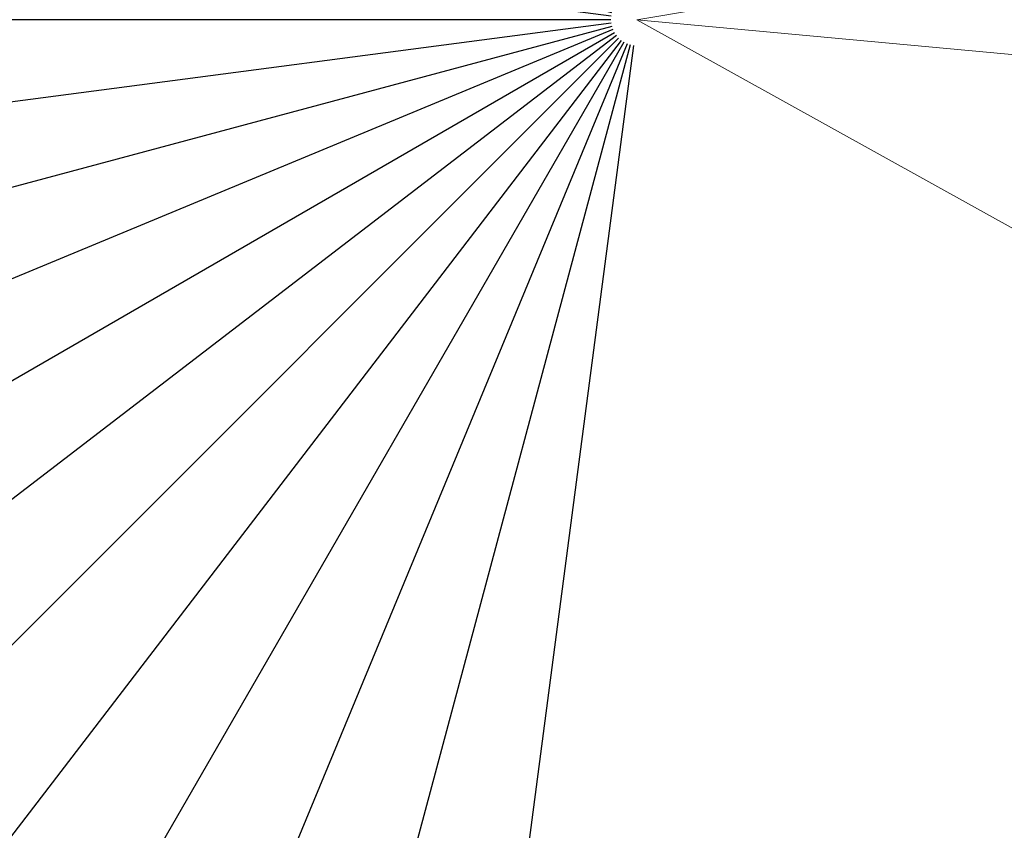
# Model space of a CAD drawing. Units: inches. Extents: x 453000 to 3404441, y -376186 to 211146.
# Drawn here: x 1726031 to 1728643, y -186075 to -183926 of the extents above; entities that cross this region are included whole.
import ezdxf

# ---------------------------------------------------------------- set-up
doc = ezdxf.new("R2010")
doc.units = ezdxf.units.IN
doc.header["$LTSCALE"] = 1000
doc.header["$MEASUREMENT"] = 0
doc.linetypes.add('轴网线', pattern=[22.24, 12.7, -3.18, 3.18, -3.18])
doc.layers.get('Defpoints').update_dxf_attribs({"lineweight": 5})
doc.layers.add('A-DETL-MEDM', color=6, linetype='Continuous', lineweight=9)
doc.layers.add('M-EQPM-IDEN', color=7, linetype='Continuous', lineweight=9)
doc.layers.add('DOTE', color=1, linetype='Continuous', transparency=0.5)
doc.styles.add('宋体_3', font='txt', dxfattribs={"width": 0.8})
doc.dimstyles.new('C3-100-仿宋_3mm', dxfattribs={"dimscale": 304.8, "dimtxt": 1, "dimasz": 0.328084, "dimexe": 0.328084, "dimexo": 0.0625, "dimgap": 0.328084, "dimtad": 1, "dimdec": 0, "dimzin": 0, "dimdsep": 46, "dimtxsty": '宋体_3', "dimblk1": 'OBLIQUE', "dimblk2": 'OBLIQUE', "dimsah": 1, "dimcen": 0.09, "dimdle": 0.164042, "dimazin": 0, "dimtfac": 1, "dimtdec": 0, "dimtix": 1, "dimtmove": 0, "dimatfit": 3, "dimfxl": 1.64042, "dimfxlon": 1, "dimtvp": 1, "dimtolj": 1, "dimtzin": 0, "dimlwd": -1, "dimarcsym": 2})

# ---------------------------------------------------------------- blocks, each defined once
blk = doc.blocks.new('_Oblique')
at = {"color": 0, "linetype": 'ByBlock', "lineweight": -2}
blk.add_line((-0.5, -0.5), (0.5, 0.5), dxfattribs=at)
blk = doc.blocks.new('*D414')
at = {"layer": 'A-DETL-MEDM', "color": 0, "lineweight": -2, "transparency": 16777216}
for p, q in [((8124.9, 14072.7), (8424.9, 14592.3)), ((11490.3, 11490.3), (11914.6, 11914.6))]:
    blk.add_line(p, q, dxfattribs=at)
at = {"layer": 'A-DETL-MEDM', "color": 0, "transparency": 16777216}
blk.add_arc((0, 0), 16749.8, 45, 60, dxfattribs=at)
at = {"layer": 'Defpoints', "color": 0, "transparency": 16777216}
for p in [(7905.5, 13692.8), (10766.5, 12831.1), (11180.1, 11180.1), (0, 0)]:
    blk.add_point(p, dxfattribs=at)
at = {"layer": 'A-DETL-MEDM', "color": 0, "transparency": 16777216, "xscale": 100, "yscale": 100, "zscale": 100}
for p, rotation in [((8374.9, 14505.7), 150.0000000000004), ((11843.9, 11843.9), 315.0000000000012)]:
    blk.add_blockref('_Oblique', p, dxfattribs=dict(at, rotation=rotation))
at = {"layer": 'A-DETL-MEDM', "color": 0, "transparency": 16777216, "insert": (10350.3, 13488.7), "char_height": 304.8, "attachment_point": 5, "rotation": 322.5, "style": '宋体_3'}
blk.add_mtext('\\A1;15.00°', dxfattribs=at)
blk = doc.blocks.new('*D415')
at = {"layer": 'A-DETL-MEDM', "color": 0, "lineweight": -2, "transparency": 16777216}
for p, q in [((11490.3, 11490.3), (11914.6, 11914.6)), ((14072.7, 8124.9), (14592.3, 8424.9))]:
    blk.add_line(p, q, dxfattribs=at)
at = {"layer": 'A-DETL-MEDM', "color": 0, "transparency": 16777216}
blk.add_arc((0, 0), 16749.8, 30, 45, dxfattribs=at)
at = {"layer": 'Defpoints', "color": 0, "transparency": 16777216}
for p in [(11180.1, 11180.1), (13720.6, 9607.3), (13692.8, 7905.5), (0, 0)]:
    blk.add_point(p, dxfattribs=at)
at = {"layer": 'A-DETL-MEDM', "color": 0, "transparency": 16777216, "xscale": 100, "yscale": 100, "zscale": 100}
for p, rotation in [((11843.9, 11843.9), 135.0000000000012), ((14505.7, 8374.9), 300.0000000000024)]:
    blk.add_blockref('_Oblique', p, dxfattribs=dict(at, rotation=rotation))
at = {"layer": 'A-DETL-MEDM', "color": 0, "transparency": 16777216, "insert": (13488.7, 10350.3), "char_height": 304.8, "attachment_point": 5, "rotation": 307.5, "style": '宋体_3'}
blk.add_mtext('\\A1;15.00°', dxfattribs=at)
blk = doc.blocks.new('*D416')
at = {"layer": 'A-DETL-MEDM', "color": 0, "lineweight": -2, "transparency": 16777216}
for p, q in [((14072.7, 8124.9), (14592.3, 8424.9)), ((15696.1, 4205.7), (16275.6, 4361))]:
    blk.add_line(p, q, dxfattribs=at)
at = {"layer": 'A-DETL-MEDM', "color": 0, "transparency": 16777216}
blk.add_arc((0, 0), 16749.8, 15, 30, dxfattribs=at)
at = {"layer": 'Defpoints', "color": 0, "transparency": 16777216}
for p in [(13692.8, 7905.5), (15739.6, 5728.8), (15272.3, 4092.2), (0, 0)]:
    blk.add_point(p, dxfattribs=at)
at = {"layer": 'A-DETL-MEDM', "color": 0, "transparency": 16777216, "xscale": 100, "yscale": 100, "zscale": 100}
for p, rotation in [((14505.7, 8374.9), 120.0000000000025), ((16179, 4335.2), 285.000000000002)]:
    blk.add_blockref('_Oblique', p, dxfattribs=dict(at, rotation=rotation))
at = {"layer": 'A-DETL-MEDM', "color": 0, "transparency": 16777216, "insert": (15708, 6506.4), "char_height": 304.8, "attachment_point": 5, "rotation": 292.5, "style": '宋体_3'}
blk.add_mtext('\\A1;15.00°', dxfattribs=at)
blk = doc.blocks.new('*D417')
at = {"layer": 'A-DETL-MEDM', "color": 0, "lineweight": -2, "transparency": 16777216}
for p, q in [((15696.1, 4205.7), (16275.6, 4361)), ((16249.8, 0), (16849.8, 0))]:
    blk.add_line(p, q, dxfattribs=at)
at = {"layer": 'A-DETL-MEDM', "color": 0, "transparency": 16777216}
blk.add_arc((0, 0), 16749.8, 0, 15, dxfattribs=at)
at = {"layer": 'Defpoints', "color": 0, "transparency": 16777216}
for p in [(15272.3, 4092.2), (16686, 1459.8), (0, 0), (15811, 0)]:
    blk.add_point(p, dxfattribs=at)
at = {"layer": 'A-DETL-MEDM', "color": 0, "transparency": 16777216, "xscale": 100, "yscale": 100, "zscale": 100}
for p, rotation in [((16179, 4335.2), 105.000000000002), ((16749.8, 0), 270.0000000000021)]:
    blk.add_blockref('_Oblique', p, dxfattribs=dict(at, rotation=rotation))
at = {"layer": 'A-DETL-MEDM', "color": 0, "transparency": 16777216, "insert": (16856.7, 2219.2), "char_height": 304.8, "attachment_point": 5, "rotation": 277.5, "style": '宋体_3'}
blk.add_mtext('\\A1;15.00°', dxfattribs=at)
blk = doc.blocks.new('*D418')
at = {"layer": 'A-DETL-MEDM', "color": 0, "lineweight": -2, "transparency": 16777216}
for p, q in [((16249.8, 0), (16849.8, 0)), ((15696.1, -4205.7), (16275.6, -4361))]:
    blk.add_line(p, q, dxfattribs=at)
at = {"layer": 'A-DETL-MEDM', "color": 0, "transparency": 16777216}
blk.add_arc((0, 0), 16749.8, 345, 0, dxfattribs=at)
at = {"layer": 'Defpoints', "color": 0, "transparency": 16777216}
for p in [(0, 0), (15811, 0), (16495.3, -2908.6), (15272.3, -4092.2)]:
    blk.add_point(p, dxfattribs=at)
at = {"layer": 'A-DETL-MEDM', "color": 0, "transparency": 16777216, "xscale": 100, "yscale": 100, "zscale": 100}
for p, rotation in [((16749.8, 0), 90.00000000000216), ((16179, -4335.2), 255.0000000000022)]:
    blk.add_blockref('_Oblique', p, dxfattribs=dict(at, rotation=rotation))
at = {"layer": 'A-DETL-MEDM', "color": 0, "transparency": 16777216, "insert": (16356.2, -2153.3), "char_height": 304.8, "attachment_point": 5, "rotation": 82.5, "style": '宋体_3'}
blk.add_mtext('\\A1;15.00°', dxfattribs=at)
blk = doc.blocks.new('*D419')
at = {"layer": 'A-DETL-MEDM', "color": 0, "lineweight": -2, "transparency": 16777216}
for p, q in [((15696.1, -4205.7), (16275.6, -4361)), ((14072.7, -8124.9), (14592.3, -8424.9))]:
    blk.add_line(p, q, dxfattribs=at)
at = {"layer": 'A-DETL-MEDM', "color": 0, "transparency": 16777216}
blk.add_arc((0, 0), 16749.8, 330, 345, dxfattribs=at)
at = {"layer": 'Defpoints', "color": 0, "transparency": 16777216}
for p in [(0, 0), (15272.3, -4092.2), (15180.4, -7078.8), (13692.8, -7905.5)]:
    blk.add_point(p, dxfattribs=at)
at = {"layer": 'A-DETL-MEDM', "color": 0, "transparency": 16777216, "xscale": 100, "yscale": 100, "zscale": 100}
for p, rotation in [((16179, -4335.2), 75.0000000000023), ((14505.7, -8374.9), 240.0000000000022)]:
    blk.add_blockref('_Oblique', p, dxfattribs=dict(at, rotation=rotation))
at = {"layer": 'A-DETL-MEDM', "color": 0, "transparency": 16777216, "insert": (15241.6, -6313.3), "char_height": 304.8, "attachment_point": 5, "rotation": 67.5, "style": '宋体_3'}
blk.add_mtext('\\A1;15.00°', dxfattribs=at)
blk = doc.blocks.new('*D421')
at = {"layer": 'A-DETL-MEDM', "color": 0, "lineweight": -2, "transparency": 16777216}
for p, q in [((11490.3, -11490.3), (11914.6, -11914.6)), ((8124.9, -14072.7), (8424.9, -14592.3))]:
    blk.add_line(p, q, dxfattribs=at)
at = {"layer": 'A-DETL-MEDM', "color": 0, "transparency": 16777216}
blk.add_arc((0, 0), 16749.8, 300, 315, dxfattribs=at)
at = {"layer": 'Defpoints', "color": 0, "transparency": 16777216}
for p in [(0, 0), (11180.1, -11180.1), (7905.5, -13692.8), (9607.3, -13720.6)]:
    blk.add_point(p, dxfattribs=at)
at = {"layer": 'A-DETL-MEDM', "color": 0, "transparency": 16777216, "xscale": 100, "yscale": 100, "zscale": 100}
for p, rotation in [((11843.9, -11843.9), 45.0000000000024), ((8374.9, -14505.7), 210.0000000000003)]:
    blk.add_blockref('_Oblique', p, dxfattribs=dict(at, rotation=rotation))
at = {"layer": 'A-DETL-MEDM', "color": 0, "transparency": 16777216, "insert": (10043, -13088.2), "char_height": 304.8, "attachment_point": 5, "rotation": 37.5, "style": '宋体_3'}
blk.add_mtext('\\A1;15.00°', dxfattribs=at)
blk = doc.blocks.new('*D422')
at = {"layer": 'A-DETL-MEDM', "color": 0, "lineweight": -2, "transparency": 16777216}
for p, q in [((8124.9, -14072.7), (8424.9, -14592.3)), ((4205.7, -15696.1), (4361, -16275.6))]:
    blk.add_line(p, q, dxfattribs=at)
at = {"layer": 'A-DETL-MEDM', "color": 0, "transparency": 16777216}
blk.add_arc((0, 0), 16749.8, 285, 300, dxfattribs=at)
at = {"layer": 'Defpoints', "color": 0, "transparency": 16777216}
for p in [(0, 0), (7905.5, -13692.8), (4092.2, -15272.3), (5728.8, -15739.6)]:
    blk.add_point(p, dxfattribs=at)
at = {"layer": 'A-DETL-MEDM', "color": 0, "transparency": 16777216, "xscale": 100, "yscale": 100, "zscale": 100}
for p, rotation in [((8374.9, -14505.7), 30.00000000000037), ((4335.2, -16179), 195.0000000000009)]:
    blk.add_blockref('_Oblique', p, dxfattribs=dict(at, rotation=rotation))
at = {"layer": 'A-DETL-MEDM', "color": 0, "transparency": 16777216, "insert": (6313.3, -15241.6), "char_height": 304.8, "attachment_point": 5, "rotation": 22.5, "style": '宋体_3'}
blk.add_mtext('\\A1;15.00°', dxfattribs=at)
blk = doc.blocks.new('*D423')
at = {"layer": 'A-DETL-MEDM', "color": 0, "lineweight": -2, "transparency": 16777216}
for p, q in [((-11490.3, -11490.3), (-11914.6, -11914.6)), ((-8124.9, -14072.7), (-8424.9, -14592.3))]:
    blk.add_line(p, q, dxfattribs=at)
at = {"layer": 'A-DETL-MEDM', "color": 0, "transparency": 16777216}
blk.add_arc((0, 0), 16749.8, 225, 240, dxfattribs=at)
at = {"layer": 'Defpoints', "color": 0, "transparency": 16777216}
for p in [(0, 0), (-11180.1, -11180.1), (-10766.5, -12831.1), (-7905.5, -13692.8)]:
    blk.add_point(p, dxfattribs=at)
at = {"layer": 'A-DETL-MEDM', "color": 0, "transparency": 16777216, "xscale": 100, "yscale": 100, "zscale": 100}
for p, rotation in [((-11843.9, -11843.9), 134.9999999999988), ((-8374.9, -14505.7), 329.9999999999999)]:
    blk.add_blockref('_Oblique', p, dxfattribs=dict(at, rotation=rotation))
at = {"layer": 'A-DETL-MEDM', "color": 0, "transparency": 16777216, "insert": (-10043, -13088.2), "char_height": 304.8, "attachment_point": 5, "rotation": 322.5, "style": '宋体_3'}
blk.add_mtext('\\A1;15.00°', dxfattribs=at)
blk = doc.blocks.new('*D424')
at = {"layer": 'A-DETL-MEDM', "color": 0, "lineweight": -2, "transparency": 16777216}
for p, q in [((-14072.7, -8124.9), (-14592.3, -8424.9)), ((-11490.3, -11490.3), (-11914.6, -11914.6))]:
    blk.add_line(p, q, dxfattribs=at)
at = {"layer": 'A-DETL-MEDM', "color": 0, "transparency": 16777216}
blk.add_arc((0, 0), 16749.8, 210, 225, dxfattribs=at)
at = {"layer": 'Defpoints', "color": 0, "transparency": 16777216}
for p in [(0, 0), (-13692.8, -7905.5), (-13720.6, -9607.3), (-11180.1, -11180.1)]:
    blk.add_point(p, dxfattribs=at)
at = {"layer": 'A-DETL-MEDM', "color": 0, "transparency": 16777216, "xscale": 100, "yscale": 100, "zscale": 100}
for p, rotation in [((-14505.7, -8374.9), 119.9999999999983), ((-11843.9, -11843.9), 314.9999999999988)]:
    blk.add_blockref('_Oblique', p, dxfattribs=dict(at, rotation=rotation))
at = {"layer": 'A-DETL-MEDM', "color": 0, "transparency": 16777216, "insert": (-13088.2, -10043), "char_height": 304.8, "attachment_point": 5, "rotation": 307.5, "style": '宋体_3'}
blk.add_mtext('\\A1;15.00°', dxfattribs=at)
blk = doc.blocks.new('*D425')
at = {"layer": 'A-DETL-MEDM', "color": 0, "lineweight": -2, "transparency": 16777216}
for p, q in [((-15696.1, -4205.7), (-16275.6, -4361)), ((-14072.7, -8124.9), (-14592.3, -8424.9))]:
    blk.add_line(p, q, dxfattribs=at)
at = {"layer": 'A-DETL-MEDM', "color": 0, "transparency": 16777216}
blk.add_arc((0, 0), 16749.8, 195, 210, dxfattribs=at)
at = {"layer": 'Defpoints', "color": 0, "transparency": 16777216}
for p in [(0, 0), (-15272.3, -4092.2), (-15739.6, -5728.8), (-13692.8, -7905.5)]:
    blk.add_point(p, dxfattribs=at)
at = {"layer": 'A-DETL-MEDM', "color": 0, "transparency": 16777216, "xscale": 100, "yscale": 100, "zscale": 100}
for p, rotation in [((-16179, -4335.2), 104.999999999998), ((-14505.7, -8374.9), 299.9999999999983)]:
    blk.add_blockref('_Oblique', p, dxfattribs=dict(at, rotation=rotation))
at = {"layer": 'A-DETL-MEDM', "color": 0, "transparency": 16777216, "insert": (-15241.6, -6313.3), "char_height": 304.8, "attachment_point": 5, "rotation": 292.5, "style": '宋体_3'}
blk.add_mtext('\\A1;15.00°', dxfattribs=at)
blk = doc.blocks.new('*D426')
at = {"layer": 'A-DETL-MEDM', "color": 0, "lineweight": -2, "transparency": 16777216}
for p, q in [((-16249.8, 0), (-16849.8, 0)), ((-15696.1, -4205.7), (-16275.6, -4361))]:
    blk.add_line(p, q, dxfattribs=at)
at = {"layer": 'A-DETL-MEDM', "color": 0, "transparency": 16777216}
blk.add_arc((0, 0), 16749.8, 180, 195, dxfattribs=at)
at = {"layer": 'Defpoints', "color": 0, "transparency": 16777216}
for p in [(-15811, 0), (0, 0), (-16686, -1459.8), (-15272.3, -4092.2)]:
    blk.add_point(p, dxfattribs=at)
at = {"layer": 'A-DETL-MEDM', "color": 0, "transparency": 16777216, "xscale": 100, "yscale": 100, "zscale": 100}
for p, rotation in [((-16749.8, 0), 89.99999999999793), ((-16179, -4335.2), 284.999999999998)]:
    blk.add_blockref('_Oblique', p, dxfattribs=dict(at, rotation=rotation))
at = {"layer": 'A-DETL-MEDM', "color": 0, "transparency": 16777216, "insert": (-16356.2, -2153.3), "char_height": 304.8, "attachment_point": 5, "rotation": 277.5, "style": '宋体_3'}
blk.add_mtext('\\A1;15.00°', dxfattribs=at)
blk = doc.blocks.new('*D427')
at = {"layer": 'A-DETL-MEDM', "color": 0, "lineweight": -2, "transparency": 16777216}
for p, q in [((-15696.1, 4205.7), (-16275.6, 4361)), ((-16249.8, 0), (-16849.8, 0))]:
    blk.add_line(p, q, dxfattribs=at)
at = {"layer": 'A-DETL-MEDM', "color": 0, "transparency": 16777216}
blk.add_arc((0, 0), 16749.8, 165, 180, dxfattribs=at)
at = {"layer": 'Defpoints', "color": 0, "transparency": 16777216}
for p in [(-15272.3, 4092.2), (-16495.3, 2908.6), (-15811, 0), (0, 0)]:
    blk.add_point(p, dxfattribs=at)
at = {"layer": 'A-DETL-MEDM', "color": 0, "transparency": 16777216, "xscale": 100, "yscale": 100, "zscale": 100}
for p, rotation in [((-16179, 4335.2), 74.99999999999814), ((-16749.8, 0), 269.999999999998)]:
    blk.add_blockref('_Oblique', p, dxfattribs=dict(at, rotation=rotation))
at = {"layer": 'A-DETL-MEDM', "color": 0, "transparency": 16777216, "insert": (-16856.7, 2219.2), "char_height": 304.8, "attachment_point": 5, "rotation": 82.5, "style": '宋体_3'}
blk.add_mtext('\\A1;15.00°', dxfattribs=at)
blk = doc.blocks.new('*D428')
at = {"layer": 'A-DETL-MEDM', "color": 0, "lineweight": -2, "transparency": 16777216}
for p, q in [((-14072.7, 8124.9), (-14592.3, 8424.9)), ((-15696.1, 4205.7), (-16275.6, 4361))]:
    blk.add_line(p, q, dxfattribs=at)
at = {"layer": 'A-DETL-MEDM', "color": 0, "transparency": 16777216}
blk.add_arc((0, 0), 16749.8, 150, 165, dxfattribs=at)
at = {"layer": 'Defpoints', "color": 0, "transparency": 16777216}
for p in [(-13692.8, 7905.5), (-15180.4, 7078.8), (-15272.3, 4092.2), (0, 0)]:
    blk.add_point(p, dxfattribs=at)
at = {"layer": 'A-DETL-MEDM', "color": 0, "transparency": 16777216, "xscale": 100, "yscale": 100, "zscale": 100}
for p, rotation in [((-14505.7, 8374.9), 59.9999999999981), ((-16179, 4335.2), 254.9999999999981)]:
    blk.add_blockref('_Oblique', p, dxfattribs=dict(at, rotation=rotation))
at = {"layer": 'A-DETL-MEDM', "color": 0, "transparency": 16777216, "insert": (-15708, 6506.4), "char_height": 304.8, "attachment_point": 5, "rotation": 67.5, "style": '宋体_3'}
blk.add_mtext('\\A1;15.00°', dxfattribs=at)
blk = doc.blocks.new('*D429')
at = {"layer": 'A-DETL-MEDM', "color": 0, "lineweight": -2, "transparency": 16777216}
for p, q in [((-11490.3, 11490.3), (-11914.6, 11914.6)), ((-14072.7, 8124.9), (-14592.3, 8424.9))]:
    blk.add_line(p, q, dxfattribs=at)
at = {"layer": 'A-DETL-MEDM', "color": 0, "transparency": 16777216}
blk.add_arc((0, 0), 16749.8, 135, 150, dxfattribs=at)
at = {"layer": 'Defpoints', "color": 0, "transparency": 16777216}
for p in [(-11180.1, 11180.1), (-12831.1, 10766.5), (-13692.8, 7905.5), (0, 0)]:
    blk.add_point(p, dxfattribs=at)
at = {"layer": 'A-DETL-MEDM', "color": 0, "transparency": 16777216, "xscale": 100, "yscale": 100, "zscale": 100}
for p, rotation in [((-11843.9, 11843.9), 44.99999999999883), ((-14505.7, 8374.9), 239.9999999999981)]:
    blk.add_blockref('_Oblique', p, dxfattribs=dict(at, rotation=rotation))
at = {"layer": 'A-DETL-MEDM', "color": 0, "transparency": 16777216, "insert": (-13488.7, 10350.3), "char_height": 304.8, "attachment_point": 5, "rotation": 52.5, "style": '宋体_3'}
blk.add_mtext('\\A1;15.00°', dxfattribs=at)
blk = doc.blocks.new('*D430')
at = {"layer": 'A-DETL-MEDM', "color": 0, "lineweight": -2, "transparency": 16777216}
for p, q in [((-8124.9, 14072.7), (-8424.9, 14592.3)), ((-11490.3, 11490.3), (-11914.6, 11914.6))]:
    blk.add_line(p, q, dxfattribs=at)
at = {"layer": 'A-DETL-MEDM', "color": 0, "transparency": 16777216}
blk.add_arc((0, 0), 16749.8, 120, 135, dxfattribs=at)
at = {"layer": 'Defpoints', "color": 0, "transparency": 16777216}
for p in [(-9607.3, 13720.6), (-7905.5, 13692.8), (-11180.1, 11180.1), (0, 0)]:
    blk.add_point(p, dxfattribs=at)
at = {"layer": 'A-DETL-MEDM', "color": 0, "transparency": 16777216, "xscale": 100, "yscale": 100, "zscale": 100}
for p, rotation in [((-8374.9, 14505.7), 29.99999999999898), ((-11843.9, 11843.9), 224.9999999999988)]:
    blk.add_blockref('_Oblique', p, dxfattribs=dict(at, rotation=rotation))
at = {"layer": 'A-DETL-MEDM', "color": 0, "transparency": 16777216, "insert": (-10350.3, 13488.7), "char_height": 304.8, "attachment_point": 5, "rotation": 37.5, "style": '宋体_3'}
blk.add_mtext('\\A1;15.00°', dxfattribs=at)
blk = doc.blocks.new('*D431')
at = {"layer": 'A-DETL-MEDM', "color": 0, "lineweight": -2, "transparency": 16777216}
for p, q in [((-4205.7, 15696.1), (-4361, 16275.6)), ((-8124.9, 14072.7), (-8424.9, 14592.3))]:
    blk.add_line(p, q, dxfattribs=at)
at = {"layer": 'A-DETL-MEDM', "color": 0, "transparency": 16777216}
blk.add_arc((0, 0), 16749.8, 105, 120, dxfattribs=at)
at = {"layer": 'Defpoints', "color": 0, "transparency": 16777216}
for p in [(-5728.8, 15739.6), (-4092.2, 15272.3), (-7905.5, 13692.8), (0, 0)]:
    blk.add_point(p, dxfattribs=at)
at = {"layer": 'A-DETL-MEDM', "color": 0, "transparency": 16777216, "xscale": 100, "yscale": 100, "zscale": 100}
for p, rotation in [((-4335.2, 16179), 14.99999999999926), ((-8374.9, 14505.7), 209.9999999999989)]:
    blk.add_blockref('_Oblique', p, dxfattribs=dict(at, rotation=rotation))
at = {"layer": 'A-DETL-MEDM', "color": 0, "transparency": 16777216, "insert": (-6506.4, 15708), "char_height": 304.8, "attachment_point": 5, "rotation": 22.5, "style": '宋体_3'}
blk.add_mtext('\\A1;15.00°', dxfattribs=at)
blk = doc.blocks.new('*D1376')
at = {"layer": 'A-DETL-MEDM', "color": 0, "transparency": 16777216}
for p in [(1727668.6, -183925.8), (1739034.7, -184977.5)]:
    blk.add_line(p, (1737825.2, -184865.6), dxfattribs=at)
at = {"layer": 'Defpoints', "color": 0, "transparency": 16777216}
for p in [(1727668.6, -183925.8), (1737825.2, -184865.6)]:
    blk.add_point(p, dxfattribs=at)
at = {"layer": 'A-DETL-MEDM', "color": 0, "transparency": 16777216, "xscale": 100, "yscale": 100, "zscale": 100, "rotation": 174.7133167174554}
blk.add_blockref('_Oblique', (1737825.2, -184865.6), dxfattribs=at)
at = {"layer": 'A-DETL-MEDM', "color": 0, "transparency": 16777216, "insert": (1738552.8, -184679.5), "char_height": 304.8, "attachment_point": 5, "rotation": 354.7133, "style": '宋体_3'}
blk.add_mtext('\\A1;10200', dxfattribs=at)
blk = doc.blocks.new('*D1377')
at = {"layer": 'A-DETL-MEDM', "color": 0, "transparency": 16777216}
for p in [(1727668.6, -183925.8), (1741186.2, -191428.6)]:
    blk.add_line(p, (1740084.4, -190817), dxfattribs=at)
at = {"layer": 'Defpoints', "color": 0, "transparency": 16777216}
for p in [(1727668.6, -183925.8), (1740084.4, -190817)]:
    blk.add_point(p, dxfattribs=at)
at = {"layer": 'A-DETL-MEDM', "color": 0, "transparency": 16777216, "xscale": 100, "yscale": 100, "zscale": 100, "rotation": 150.9680838972981}
blk.add_blockref('_Oblique', (1740084.4, -190817), dxfattribs=at)
at = {"layer": 'A-DETL-MEDM', "color": 0, "transparency": 16777216, "insert": (1740865.2, -190961.7), "char_height": 304.8, "attachment_point": 5, "rotation": 330.9681, "style": '宋体_3'}
blk.add_mtext('\\A1;14200', dxfattribs=at)
blk = doc.blocks.new('*D1378')
at = {"layer": 'A-DETL-MEDM', "color": 0, "transparency": 16777216}
for p in [(1733060.9, -183020.8), (1727668.6, -183925.8)]:
    blk.add_line(p, (1731199.2, -183333.2), dxfattribs=at)
at = {"layer": 'Defpoints', "color": 0, "transparency": 16777216}
for p in [(1731199.2, -183333.2), (1727668.6, -183925.8)]:
    blk.add_point(p, dxfattribs=at)
at = {"layer": 'A-DETL-MEDM', "color": 0, "transparency": 16777216, "xscale": 100, "yscale": 100, "zscale": 100, "rotation": 189.5277825469351}
blk.add_blockref('_Oblique', (1731199.2, -183333.2), dxfattribs=at)
at = {"layer": 'A-DETL-MEDM', "color": 0, "transparency": 16777216, "insert": (1732595.4, -182843), "char_height": 304.8, "attachment_point": 5, "rotation": 9.5278, "style": '宋体_3'}
blk.add_mtext('\\A1;3580', dxfattribs=at)
blk = doc.blocks.new('轴网')
at = {"layer": 'DOTE', "linetype": '轴网线'}
for p, q in [((0, -15811), (0, 15811)), ((2063.8, -15675.8), (-2063.8, 15675.8)), ((2063.8, 15675.8), (-2063.8, -15675.8)), ((4092.2, -15272.3), (-4092.2, 15272.3)), ((4092.2, 15272.3), (-4092.2, -15272.3)), ((6050.6, -14607.5), (-6050.6, 14607.5)), ((6050.6, 14607.5), (-6050.6, -14607.5)), ((7905.5, -13692.8), (-7905.5, 13692.8)), ((7905.5, 13692.8), (-7905.5, -13692.8)), ((9625.1, -12543.7), (-9625.1, 12543.7)), ((9625.1, 12543.7), (-9625.1, -12543.7)), ((11180.1, -11180.1), (-11180.1, 11180.1)), ((11180.1, 11180.1), (-11180.1, -11180.1)), ((12543.7, -9625.1), (-12543.7, 9625.1)), ((12543.7, 9625.1), (-12543.7, -9625.1)), ((13692.8, -7905.5), (-13692.8, 7905.5)), ((13692.8, 7905.5), (-13692.8, -7905.5)), ((14607.5, -6050.6), (-14607.5, 6050.6)), ((14607.5, 6050.6), (-14607.5, -6050.6)), ((15272.3, -4092.2), (-15272.3, 4092.2)), ((15272.3, 4092.2), (-15272.3, -4092.2)), ((15675.8, 2063.8), (-15675.8, -2063.8)), ((15675.8, -2063.8), (-15675.8, 2063.8)), ((15811, 0), (-15811, 0))]:
    blk.add_line(p, q, dxfattribs=at)
for radius in [14200, 10200, 3580]:
    blk.add_circle((0, 0), radius, dxfattribs=at)
at = {"layer": 'A-DETL-MEDM', "color": 3}
for base, p1, p2, picture, middle in [((-5728.8, 15739.6), (-7905.5, 13692.8), (-4092.2, 15272.3), '*D431', (-6506.4, 15708)), ((-9607.3, 13720.6), (-11180.1, 11180.1), (-7905.5, 13692.8), '*D430', (-10350.3, 13488.7)), ((10766.5, 12831.1), (7905.5, 13692.8), (11180.1, 11180.1), '*D414', (10350.3, 13488.7)), ((-12831.1, 10766.5), (-13692.8, 7905.5), (-11180.1, 11180.1), '*D429', (-13488.7, 10350.3)), ((13720.6, 9607.3), (11180.1, 11180.1), (13692.8, 7905.5), '*D415', (13488.7, 10350.3)), ((-15180.4, 7078.8), (-15272.3, 4092.2), (-13692.8, 7905.5), '*D428', (-15708, 6506.4)), ((15739.6, 5728.8), (13692.8, 7905.5), (15272.3, 4092.2), '*D416', (15708, 6506.4)), ((-16495.3, 2908.6), (-15811, 0), (-15272.3, 4092.2), '*D427', (-16856.7, 2219.2)), ((16686, 1459.8), (15272.3, 4092.2), (15811, 0), '*D417', (16856.7, 2219.2)), ((-16686, -1459.8), (-15272.3, -4092.2), (-15811, 0), '*D426', (-16356.2, -2153.3)), ((16495.3, -2908.6), (15811, 0), (15272.3, -4092.2), '*D418', (16356.2, -2153.3)), ((-15739.6, -5728.8), (-13692.8, -7905.5), (-15272.3, -4092.2), '*D425', (-15241.6, -6313.3)), ((-13720.6, -9607.3), (-11180.1, -11180.1), (-13692.8, -7905.5), '*D424', (-13088.2, -10043)), ((-10766.5, -12831.1), (-7905.5, -13692.8), (-11180.1, -11180.1), '*D423', (-10043, -13088.2)), ((15180.4, -7078.8), (15272.3, -4092.2), (13692.8, -7905.5), '*D419', (15241.6, -6313.3)), ((9607.3, -13720.6), (11180.1, -11180.1), (7905.5, -13692.8), '*D421', (10043, -13088.2)), ((5728.8, -15739.6), (7905.5, -13692.8), (4092.2, -15272.3), '*D422', (6313.3, -15241.6))]:
    dim = blk.add_angular_dim_3p(base=base, center=(0, 0), p1=p1, p2=p2, dimstyle='C3-100-仿宋_3mm', override={"dimpost": '<>'}, dxfattribs=at)
    dim.commit()
    dim.dimension.update_dxf_attribs({"geometry": picture, "text_midpoint": middle})

msp = doc.modelspace()

# ---------------------------------------------------------------- block references
at = {"layer": 'DOTE', "linetype": '轴网线'}
msp.add_blockref('轴网', (1727668.6, -183925.8), dxfattribs=at)

# ---------------------------------------------------------------- texts
at = {"layer": 'M-EQPM-IDEN', "color": 1, "insert": (1648117.3, -183961.7), "char_height": 300, "width": 10032.306, "attachment_point": 1, "style": '宋体_3'}
msp.add_mtext('NOTES: \\P\\pi-450,l450,t450;1.^IUNLESS NOTED, STEEL ALL USE Q355B.\\P2.^IUNSPECIFIED STEEL COLUMNS ARE ALL GKZ1.\\P3.^ITHE UNSPECIFIED BEAM TOP ELEVATION IS 17.890m. \\P4.^I"  " IN THE DRAWING INDICATES A FIXED JOINT, ALL OTHERS ARE PINNED CONNECTIONS.\\P5.^IUNSPECIFIED FLOORS ARE PROFILED STEEL PLATE COMPOSITE FLOORS. THE PROFILED STEEL PLATE MODEL IS HB1-80. CAST IN SITU 110mm THICK C30 CONCRETE ON THE STEEL BEARING PLATE, AND PLASTER WHILE POURING.\\P6.^ITHE ELEVATION OF THIS FLOOR SLAB VARIES WITH THE TOP ELEVATION OF THE RAMP BEAM.\\P7.^IWELDING IS REQUIRED AT LEAST ONCE AT EACH TROUGH ON THE MAIN AND SECONDARY BEAMS THAT THE FLOOR BEAMS PASS THROUGH.', dxfattribs=at)

# ---------------------------------------------------------------- dimensions: what is measured, and where the dimension line sits
at = {"layer": 'A-DETL-MEDM', "color": 3}
for mpoint, picture, middle in [((1731199.2, -183333.2), '*D1378', (1732637.2, -183091.9)), ((1740084.4, -190817), '*D1377', (1740742.7, -191182.4))]:
    dim = msp.add_radius_dim(center=(1727668.6, -183925.8), mpoint=mpoint, dimstyle='C3-100-仿宋_3mm', override={"dimpost": '<>'}, dxfattribs=at)
    dim.commit()
    dim.dimension.update_dxf_attribs({"geometry": picture, "text_midpoint": middle, "dimtype": 164})
dim = msp.add_radius_dim(center=(1727668.6, -183925.8), mpoint=(1737825.2, -184865.6), dimstyle='C3-100-仿宋_3mm', override={"dimpost": '<>'}, dxfattribs=at)
dim.commit()
dim.dimension.update_dxf_attribs({"geometry": '*D1376', "text_midpoint": (1738552.8, -184679.5)})

doc.saveas('drawing.dxf')
